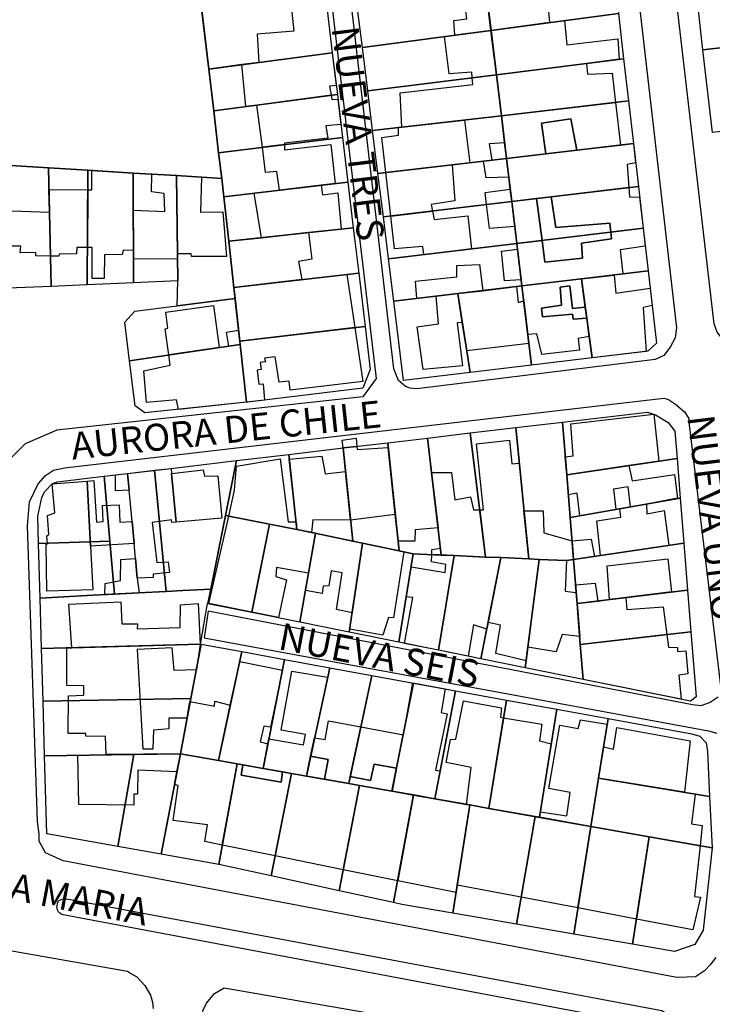
# Model space of a CAD drawing. Extents: x 343657 to 346778, y 6299495 to 6304106.
# Drawn here: x 344066 to 344194, y 6301548 to 6301730 of the extents above; entities that cross this region are included whole.
import ezdxf

# ---------------------------------------------------------------- set-up
doc = ezdxf.new("R2010")
doc.units = 0
doc.header["$MEASUREMENT"] = 0
for name, color, linetype in [('AREA_CONSTRUIDA_SHP', 137, 'CONTINUOUS'), ('MANZANAS', 3, 'CONTINUOUS'), ('PRED__COMER_2_SHP', 22, 'CONTINUOUS'), ('TEXTO', 2, 'CONTINUOUS')]:
    doc.layers.add(name, color=color, linetype=linetype)

msp = doc.modelspace()

# ---------------------------------------------------------------- linework, layer by layer
at = {"layer": 'AREA_CONSTRUIDA_SHP'}
for points in [[(344133.09, 6301742.59), (344144.24, 6301743.86), (344145.51, 6301744), (344146.5, 6301735.82), (344149.57, 6301736.19), (344152.49, 6301736.54), (344153.49, 6301728.28), (344146.77, 6301727.39), (344146.62, 6301730.1), (344148.98, 6301730.4), (344148.67, 6301732.87), (344145.91, 6301732.58), (344145.38, 6301735.69), (344133.94, 6301734.33), (344133.09, 6301742.59)], [(344104.14, 6301737.26), (344110.27, 6301737.87), (344110.6, 6301735.03), (344116.23, 6301735.26), (344116.93, 6301728.16), (344110.13, 6301727.61), (344110.44, 6301722.36), (344107.33, 6301721.94), (344101.19, 6301721.13), (344099.5, 6301735.44), (344104.27, 6301736.11), (344104.14, 6301737.26)], [(344152.49, 6301736.54), (344173.66, 6301739.05), (344173.98, 6301735.65), (344162.68, 6301734.25), (344162.73, 6301733.11), (344164.01, 6301733.07), (344164.35, 6301729.73), (344153.49, 6301728.28), (344152.49, 6301736.54)], [(344153.49, 6301728.28), (344164.35, 6301729.73), (344167.08, 6301730.1), (344167.52, 6301725.59), (344176.98, 6301726.71), (344177.2, 6301722.93), (344171.18, 6301722.18), (344154.48, 6301720.07), (344153.49, 6301728.28)], [(344146.77, 6301727.39), (344153.49, 6301728.28), (344154.48, 6301720.07), (344150, 6301719.51), (344149.9, 6301720.54), (344145.7, 6301720.26), (344144.88, 6301727.14), (344146.77, 6301727.39)], [(344107.33, 6301721.94), (344110.44, 6301722.36), (344124.08, 6301724.16), (344124.81, 6301718.09), (344123.58, 6301717.98), (344123.84, 6301716.26), (344110.07, 6301714.44), (344108.04, 6301714.18), (344107.33, 6301721.94)], [(344154.48, 6301720.07), (344171.18, 6301722.18), (344171.39, 6301720.18), (344175.94, 6301720.38), (344176.57, 6301714.93), (344155.4, 6301712.48), (344154.48, 6301720.07)], [(344150, 6301719.51), (344154.48, 6301720.07), (344155.4, 6301712.48), (344148.56, 6301711.68), (344136.94, 6301710.34), (344136.68, 6301716.72), (344150.11, 6301718.28), (344150, 6301719.51)], [(344110.07, 6301714.44), (344123.84, 6301716.26), (344123.96, 6301715.48), (344125.11, 6301715.55), (344125.64, 6301710.85), (344122.87, 6301710.61), (344123.23, 6301708.32), (344115.25, 6301707.39), (344115.25, 6301707.13), (344111.12, 6301706.62), (344110.07, 6301714.44)], [(344155.4, 6301712.48), (344176.57, 6301714.93), (344177.48, 6301707.04), (344169.38, 6301706.09), (344168.3, 6301711.91), (344162.86, 6301711.11), (344163.64, 6301705.42), (344156.35, 6301704.56), (344156, 6301707.49), (344155.4, 6301712.48)], [(344163.64, 6301705.42), (344162.86, 6301711.11), (344168.3, 6301711.91), (344169.38, 6301706.09), (344163.64, 6301705.42)], [(344136.94, 6301710.34), (344148.56, 6301711.68), (344149.54, 6301703.76), (344146.27, 6301703.38), (344134, 6301701.94), (344133.25, 6301708.45), (344136.34, 6301708.86), (344136.33, 6301710.35), (344136.94, 6301710.34)], [(344111.12, 6301706.62), (344115.25, 6301707.13), (344115.23, 6301706.17), (344123.81, 6301707.15), (344124.61, 6301699.91), (344122.03, 6301699.6), (344114.31, 6301698.68), (344113.82, 6301702.17), (344111.71, 6301701.98), (344111.12, 6301706.62)], [(344156, 6301707.49), (344156.35, 6301704.56), (344153.7, 6301704.25), (344153.2, 6301707.33), (344156, 6301707.49)], [(344169.38, 6301706.09), (344177.48, 6301707.04), (344179.87, 6301707.32), (344180.28, 6301703.73), (344178.68, 6301703.42), (344179.02, 6301699.16), (344164.65, 6301697.44), (344161.94, 6301697.12), (344157.32, 6301696.57), (344157.04, 6301698.89), (344156.77, 6301701.12), (344156.35, 6301704.56), (344163.64, 6301705.42), (344169.38, 6301706.09)], [(344134, 6301701.94), (344146.27, 6301703.38), (344146.78, 6301696.7), (344142.4, 6301696.02), (344142.64, 6301694.81), (344134.92, 6301693.89), (344134, 6301701.94)], [(344153.7, 6301704.25), (344156.35, 6301704.56), (344156.77, 6301701.12), (344152.57, 6301700.95), (344152.06, 6301704.06), (344153.7, 6301704.25)], [(344087.19, 6301694.95), (344087.22, 6301687.52), (344085.34, 6301687.55), (344085.13, 6301686.77), (344081.86, 6301686.69), (344081.81, 6301682.34), (344079.57, 6301682.29), (344079.57, 6301688.06), (344078.7, 6301688.06), (344078.77, 6301698.75), (344079.51, 6301698.75), (344079.53, 6301702.32), (344087.16, 6301701.86), (344087.19, 6301694.95)], [(344095.19, 6301701.37), (344095.38, 6301686.86), (344095.4, 6301685.9), (344087.23, 6301685.97), (344087.22, 6301687.52), (344087.19, 6301694.95), (344093.03, 6301694.74), (344092.9, 6301698.06), (344090.59, 6301698.38), (344090.63, 6301701.65), (344095.19, 6301701.37)], [(344095.38, 6301686.86), (344095.19, 6301701.37), (344099.82, 6301701.09), (344099.64, 6301694.59), (344103.8, 6301694.64), (344104.45, 6301686.4), (344097.96, 6301686.42), (344097.93, 6301686.87), (344095.38, 6301686.86)], [(344114.31, 6301698.68), (344122.03, 6301699.6), (344122.28, 6301697.82), (344125.13, 6301698.18), (344125.73, 6301691.46), (344119.67, 6301690.81), (344110.93, 6301689.87), (344109.59, 6301698.11), (344114.31, 6301698.68)], [(344164.65, 6301697.44), (344179.02, 6301699.16), (344179.15, 6301697.45), (344181.01, 6301697.41), (344181.68, 6301691.64), (344175.67, 6301690.91), (344175.49, 6301692.57), (344165.52, 6301691.75), (344164.65, 6301697.44)], [(344078.77, 6301698.75), (344078.7, 6301688.06), (344076.72, 6301688.07), (344076.7, 6301686.87), (344073.44, 6301686.85), (344073.41, 6301686.48), (344071.85, 6301686.48), (344071.67, 6301694.63), (344071.57, 6301698.79), (344078.77, 6301698.75)], [(344157.04, 6301698.89), (344157.32, 6301696.57), (344152.67, 6301696.01), (344152.39, 6301698.26), (344157.04, 6301698.89)], [(344164.65, 6301697.44), (344165.52, 6301691.75), (344175.49, 6301692.57), (344175.67, 6301690.91), (344175.8, 6301689.69), (344170.25, 6301688.87), (344170.45, 6301686.1), (344163.47, 6301685.33), (344162.95, 6301689.37), (344161.94, 6301697.12), (344164.65, 6301697.44)], [(344152.67, 6301696.01), (344157.32, 6301696.57), (344157.88, 6301691.94), (344153.23, 6301691.58), (344152.67, 6301696.01)], [(344157.32, 6301696.57), (344161.94, 6301697.12), (344162.95, 6301689.37), (344158.26, 6301688.81), (344157.88, 6301691.94), (344157.32, 6301696.57)], [(344071.67, 6301694.63), (344071.85, 6301686.48), (344069.14, 6301686.49), (344069.15, 6301687.14), (344066.27, 6301687.1), (344066.36, 6301688.3), (344062.55, 6301688.28), (344063, 6301694.93), (344071.67, 6301694.63)], [(344134.92, 6301693.89), (344142.64, 6301694.81), (344142.95, 6301693.26), (344149.18, 6301693.91), (344149.87, 6301687.79), (344141.03, 6301686.72), (344140.85, 6301688.26), (344135.62, 6301687.79), (344134.92, 6301693.89)], [(344110.93, 6301689.87), (344119.67, 6301690.81), (344120.3, 6301685.91), (344117.84, 6301685.49), (344118.45, 6301682.1), (344105.83, 6301680.66), (344104.88, 6301689.22), (344110.93, 6301689.87)], [(344175.67, 6301690.91), (344181.68, 6301691.64), (344182.07, 6301688.29), (344177.44, 6301687.64), (344177.9, 6301683.15), (344176.29, 6301682.96), (344170.25, 6301682.24), (344159.21, 6301680.93), (344159.07, 6301682.09), (344158.39, 6301687.74), (344158.26, 6301688.81), (344162.95, 6301689.37), (344163.47, 6301685.33), (344170.45, 6301686.1), (344170.25, 6301688.87), (344175.8, 6301689.69), (344175.67, 6301690.91)], [(344159.07, 6301682.09), (344155.99, 6301681.9), (344155.41, 6301687.41), (344158.39, 6301687.74), (344159.07, 6301682.09)], [(344147.32, 6301679.51), (344143.33, 6301679.04), (344139.72, 6301678.61), (344139.49, 6301681.82), (344147.16, 6301682.65), (344147.18, 6301684.72), (344151.36, 6301684.93), (344151.95, 6301680.06), (344147.32, 6301679.51)], [(344105.83, 6301680.66), (344118.45, 6301682.1), (344126.77, 6301683.05), (344128.25, 6301673.22), (344106.94, 6301670.68), (344106.71, 6301672.72), (344105.83, 6301680.66)], [(344170.25, 6301682.24), (344176.29, 6301682.96), (344176.59, 6301679.58), (344182.97, 6301680.51), (344183.34, 6301677.29), (344181.65, 6301676.95), (344182.23, 6301668.78), (344172.2, 6301667.59), (344171.67, 6301671.56), (344171.21, 6301674.99), (344170.95, 6301677.01), (344170.25, 6301682.24)], [(344159.21, 6301680.93), (344170.25, 6301682.24), (344170.95, 6301677.01), (344168.59, 6301676.73), (344168.1, 6301680.93), (344166.29, 6301680.71), (344166.55, 6301677.36), (344162.84, 6301676.83), (344163.03, 6301675.22), (344168.6, 6301675.72), (344168.7, 6301674.79), (344171.21, 6301674.99), (344171.67, 6301671.56), (344169.62, 6301671.18), (344169.87, 6301669.03), (344162.89, 6301668.25), (344161.99, 6301672.08), (344160.3, 6301671.95), (344159.55, 6301678.17), (344159.21, 6301680.93)], [(344171.21, 6301674.99), (344168.7, 6301674.79), (344168.6, 6301675.72), (344163.03, 6301675.22), (344162.84, 6301676.83), (344166.55, 6301677.36), (344166.29, 6301680.71), (344168.1, 6301680.93), (344168.59, 6301676.73), (344170.95, 6301677.01), (344171.21, 6301674.99)], [(344143.33, 6301679.04), (344147.32, 6301679.51), (344148.14, 6301674.14), (344147.21, 6301674.09), (344148.18, 6301666.12), (344140.89, 6301665.44), (344139.83, 6301673.36), (344143.74, 6301673.89), (344143.33, 6301679.04)], [(344147.32, 6301679.51), (344151.95, 6301680.06), (344158.22, 6301680.81), (344158.53, 6301677.88), (344159.55, 6301678.17), (344160.3, 6301671.95), (344160.5, 6301670.29), (344148.98, 6301668.91), (344148.14, 6301674.14), (344147.32, 6301679.51)], [(344093.78, 6301668.15), (344093.13, 6301673.01), (344093.63, 6301673.13), (344093.24, 6301676.07), (344102.05, 6301677.29), (344103.1, 6301669.5), (344093.78, 6301668.15)], [(344106.71, 6301672.72), (344106.94, 6301670.68), (344107, 6301670.07), (344104.91, 6301669.78), (344104.47, 6301672.4), (344106.71, 6301672.72)], [(344106.94, 6301670.68), (344128.25, 6301673.22), (344129.75, 6301663.22), (344116.28, 6301661.65), (344116.08, 6301663.27), (344114.22, 6301663.11), (344113.47, 6301667.8), (344111.54, 6301667.58), (344111.67, 6301666.9), (344110.68, 6301666.77), (344110.88, 6301665.47), (344110.15, 6301665.32), (344110.49, 6301662.76), (344111.24, 6301662.79), (344111.51, 6301659.77), (344108.18, 6301659.41), (344107, 6301670.07), (344106.94, 6301670.68)], [(344104.91, 6301669.78), (344107, 6301670.07), (344108.18, 6301659.41), (344095.59, 6301658.05), (344095.21, 6301659.86), (344089.62, 6301659.33), (344089.14, 6301665.18), (344094.03, 6301666.25), (344093.78, 6301668.15), (344103.1, 6301669.5), (344104.91, 6301669.78)], [(344167.52, 6301645.92), (344167.25, 6301649.3), (344168.72, 6301649.47), (344168.3, 6301655.36), (344183.64, 6301657.18), (344184.58, 6301648.47), (344179.01, 6301647.64), (344167.52, 6301645.92)], [(344126.07, 6301650.91), (344125.92, 6301652.36), (344128.49, 6301652.7), (344128.64, 6301651.21), (344126.07, 6301650.91)], [(344142.45, 6301646.34), (344143.67, 6301636.14), (344139.4, 6301635.73), (344139.37, 6301633.63), (344136.26, 6301633.64), (344135.75, 6301638.56), (344134.44, 6301651.03), (344134.35, 6301651.88), (344141.69, 6301652.75), (344142.45, 6301646.34)], [(344159.59, 6301639.27), (344160.47, 6301630.36), (344155.29, 6301630.59), (344152.48, 6301630.71), (344151.4, 6301639.47), (344152.06, 6301639.46), (344150.78, 6301651.7), (344156.93, 6301652.33), (344157.36, 6301647.96), (344158.73, 6301648.11), (344159.59, 6301639.27)], [(344126.07, 6301650.91), (344128.64, 6301651.21), (344128.7, 6301650.64), (344134.44, 6301651.03), (344135.75, 6301638.56), (344127.47, 6301637.55), (344126.53, 6301646.56), (344126.07, 6301650.91)], [(344117.36, 6301637.2), (344117.51, 6301635.79), (344112.47, 6301636.78), (344104.89, 6301638.28), (344105.98, 6301643.07), (344106.31, 6301647.57), (344114.44, 6301648.89), (344115.89, 6301637.2), (344117.36, 6301637.2)], [(344126.53, 6301646.56), (344127.47, 6301637.55), (344120.47, 6301637.62), (344120.21, 6301635.25), (344117.51, 6301635.79), (344117.36, 6301637.2), (344116.09, 6301648.86), (344122.12, 6301649.41), (344122.77, 6301646.11), (344126.53, 6301646.56)], [(344094.28, 6301646.18), (344095.14, 6301637.19), (344094.37, 6301637.13), (344094.26, 6301637.62), (344090.69, 6301637.09), (344091.55, 6301629.71), (344093.68, 6301629.79), (344093.94, 6301627.84), (344090.91, 6301627.5), (344090.9, 6301626.91), (344087.92, 6301626.78), (344087.59, 6301630.42), (344087.34, 6301633.19), (344086.97, 6301637.26), (344086.44, 6301643.07), (344086.16, 6301646.19), (344094.19, 6301647.14), (344094.28, 6301646.18)], [(344095.14, 6301637.19), (344094.28, 6301646.18), (344100.18, 6301646.86), (344100.38, 6301645.69), (344102.85, 6301645.77), (344103.62, 6301637.9), (344095.14, 6301637.19)], [(344151.4, 6301639.47), (344152.48, 6301630.71), (344146.63, 6301630.97), (344142.5, 6301631.15), (344142.51, 6301632.11), (344144.12, 6301632.32), (344143.67, 6301636.14), (344142.45, 6301646.34), (344146.14, 6301646.38), (344146.79, 6301641.33), (344149.69, 6301641.89), (344150.25, 6301639.48), (344151.4, 6301639.47)], [(344167.52, 6301645.92), (344179.01, 6301647.64), (344179.63, 6301644.81), (344187.5, 6301646), (344188.02, 6301641.64), (344182.28, 6301640.52), (344179.32, 6301639.99), (344178.87, 6301643.7), (344176.17, 6301643.29), (344176.64, 6301639.51), (344169.94, 6301638.32), (344169.44, 6301642.51), (344167.82, 6301642.21), (344167.52, 6301645.92)], [(344078.66, 6301644.78), (344079.27, 6301632.72), (344079.69, 6301624.65), (344071.17, 6301624.39), (344071.04, 6301633.04), (344071.29, 6301633.17), (344071.17, 6301634.61), (344071.53, 6301634.9), (344071.32, 6301638.37), (344072.68, 6301638.9), (344072.2, 6301644.28), (344078.66, 6301644.78)], [(344086.97, 6301637.26), (344087.34, 6301633.19), (344079.27, 6301632.72), (344078.66, 6301644.78), (344079.9, 6301644.88), (344080.36, 6301637.17), (344081.6, 6301637.27), (344081.48, 6301640.25), (344084.59, 6301640.35), (344084.71, 6301637.17), (344086.97, 6301637.26)], [(344086.16, 6301646.19), (344086.44, 6301643.07), (344083.89, 6301643), (344083.89, 6301645.92), (344086.16, 6301646.19)], [(344168.5, 6301633.69), (344168.77, 6301630.24), (344167.46, 6301630.05), (344162.43, 6301630.27), (344160.47, 6301630.36), (344159.59, 6301639.27), (344163.16, 6301639.28), (344163.29, 6301635.17), (344168.5, 6301633.69)], [(344179.32, 6301639.99), (344182.28, 6301640.52), (344182.35, 6301638.72), (344185.55, 6301639.33), (344186.46, 6301632.84), (344173.74, 6301630.97), (344173.06, 6301637.43), (344177.52, 6301638.11), (344177.37, 6301639.64), (344179.32, 6301639.99)], [(344104.89, 6301638.28), (344112.47, 6301636.78), (344109.18, 6301620.49), (344101.22, 6301622.12), (344104.89, 6301638.28)], [(344112.47, 6301636.78), (344117.51, 6301635.79), (344120.21, 6301635.25), (344120.95, 6301635.1), (344119.66, 6301627.69), (344113.76, 6301628.78), (344113.64, 6301627.11), (344115.62, 6301626.46), (344114.1, 6301619.48), (344109.18, 6301620.49), (344112.47, 6301636.78)], [(344129.66, 6301633.27), (344127.75, 6301620.36), (344124.84, 6301620.96), (344125.92, 6301627.79), (344123.88, 6301628.14), (344123.43, 6301625.39), (344122.38, 6301625.29), (344122.2, 6301623.95), (344119.12, 6301624.52), (344119.66, 6301627.69), (344120.95, 6301635.1), (344129.66, 6301633.27)], [(344168.77, 6301630.24), (344168.5, 6301633.69), (344172.04, 6301634), (344172.68, 6301630.81), (344168.77, 6301630.24)], [(344127.75, 6301620.36), (344129.66, 6301633.27), (344137.3, 6301631.67), (344135.4, 6301619.44), (344134.46, 6301619.49), (344133.43, 6301616.22), (344127.31, 6301617.36), (344127.75, 6301620.36)], [(344087.59, 6301630.42), (344087.92, 6301626.78), (344088.27, 6301624.08), (344081.95, 6301623.74), (344081.97, 6301625.82), (344084.83, 6301626.37), (344084.88, 6301630.23), (344087.59, 6301630.42)], [(344142.5, 6301631.15), (344146.63, 6301630.97), (344143.78, 6301613.42), (344137.43, 6301614.7), (344138.97, 6301623.23), (344137.79, 6301623.33), (344138.69, 6301628.87), (344144.97, 6301627.81), (344145.09, 6301629.34), (344142.48, 6301629.83), (344142.5, 6301631.15)], [(344146.63, 6301630.97), (344152.48, 6301630.71), (344155.29, 6301630.59), (344152.94, 6301618.6), (344152.7, 6301617.35), (344150.21, 6301618.12), (344149.26, 6301612.31), (344143.78, 6301613.42), (344146.63, 6301630.97)], [(344155.29, 6301630.59), (344160.47, 6301630.36), (344162.43, 6301630.27), (344160.33, 6301614.01), (344160.01, 6301611.49), (344154.38, 6301612.81), (344155.26, 6301618.08), (344152.94, 6301618.6), (344155.29, 6301630.59)], [(344162.43, 6301630.27), (344167.46, 6301630.05), (344167.2, 6301624.35), (344169.26, 6301624.12), (344169.42, 6301622.07), (344169.91, 6301615.99), (344166.67, 6301616.37), (344165.56, 6301613.15), (344160.33, 6301614.01), (344162.43, 6301630.27)], [(344175.46, 6301622.81), (344175.02, 6301629.1), (344186.27, 6301630.38), (344186.94, 6301624.23), (344178.47, 6301623.18), (344175.46, 6301622.81)], [(344173.29, 6301622.55), (344169.42, 6301622.07), (344169.26, 6301624.12), (344169.15, 6301625.56), (344172.76, 6301625.86), (344173.29, 6301622.55)], [(344175.46, 6301622.81), (344178.47, 6301623.18), (344178.65, 6301621), (344185.39, 6301621.49), (344186.06, 6301616.33), (344170.03, 6301614.48), (344169.91, 6301615.99), (344169.42, 6301622.07), (344173.29, 6301622.55), (344175.46, 6301622.81)], [(344075.84, 6301613.89), (344075.23, 6301621.96), (344084.92, 6301622.4), (344085.05, 6301618.32), (344087.97, 6301618.32), (344087.95, 6301617.38), (344095.89, 6301617.62), (344095.94, 6301621.83), (344099.21, 6301622.12), (344099.61, 6301614.58), (344075.84, 6301613.89)], [(344170.03, 6301614.48), (344186.06, 6301616.33), (344186.36, 6301613.98), (344188.02, 6301613.96), (344188.01, 6301613.19), (344189.58, 6301613.35), (344189.93, 6301609.07), (344188.31, 6301608.8), (344188.72, 6301604.34), (344170.55, 6301608.01), (344170.03, 6301614.48)], [(344075.84, 6301613.89), (344099.61, 6301614.58), (344098.9, 6301609.82), (344094.77, 6301609.66), (344094.43, 6301613.86), (344087.95, 6301613.6), (344088.98, 6301595.16), (344090.89, 6301595.16), (344091.03, 6301598.7), (344093.85, 6301598.92), (344093.88, 6301600.91), (344097.19, 6301600.89), (344095.93, 6301594.26), (344082.2, 6301594.09), (344082.06, 6301597.47), (344078.4, 6301597.53), (344078.41, 6301597.99), (344075.12, 6301597.99), (344075.2, 6301605.01), (344078.04, 6301605.1), (344078.06, 6301606.85), (344074.87, 6301606.93), (344074.89, 6301613.87), (344075.84, 6301613.89)], [(344112.15, 6301596.1), (344111.26, 6301591.55), (344107.47, 6301592.22), (344106.47, 6301592.4), (344103.01, 6301593.01), (344105.17, 6301603.25), (344106.92, 6301611.34), (344114.83, 6301609.77), (344112.64, 6301599.2), (344111.36, 6301599.38), (344110.72, 6301596.44), (344112.15, 6301596.1)], [(344120.79, 6301597.19), (344120.06, 6301593.8), (344119.27, 6301590.13), (344116.51, 6301590.62), (344114.85, 6301590.91), (344111.26, 6301591.55), (344112.15, 6301596.1), (344112.33, 6301597.04), (344118.72, 6301595.92), (344119.12, 6301597.83), (344114.62, 6301598.65), (344116.58, 6301609.57), (344123.21, 6301608.44), (344120.79, 6301597.19)], [(344129.36, 6301599.23), (344137.25, 6301597.73), (344138.97, 6301607.38), (344144.99, 6301606.28), (344144.23, 6301601.89), (344145.37, 6301601.64), (344143.2, 6301591.21), (344144.04, 6301591.11), (344143.05, 6301585.92), (344139.13, 6301586.61), (344135.15, 6301587.32), (344135.95, 6301591.6), (344131.86, 6301592.31), (344131.16, 6301589.3), (344127.4, 6301590.02), (344129.36, 6301599.23)], [(344105.17, 6301603.25), (344103.01, 6301593.01), (344095.93, 6301594.26), (344097.19, 6301600.89), (344097.67, 6301603.93), (344102.24, 6301603.07), (344102.34, 6301604), (344105.17, 6301603.25)], [(344155.81, 6301600.94), (344153.1, 6301584.14), (344149.55, 6301584.77), (344148.94, 6301584.88), (344149.78, 6301591.71), (344145.17, 6301592.61), (344146, 6301596.89), (344146.97, 6301596.93), (344148.38, 6301604.05), (344155.4, 6301602.75), (344155.23, 6301601.04), (344155.81, 6301600.94)], [(344174.34, 6301595.53), (344173.42, 6301589.76), (344172, 6301580.8), (344153.1, 6301584.14), (344155.81, 6301600.94), (344162.92, 6301599.74), (344162.45, 6301596.63), (344164.64, 6301596.12), (344162.6, 6301583.47), (344167.54, 6301582.78), (344168.14, 6301587.1), (344164.19, 6301587.79), (344166.23, 6301599.54), (344169.66, 6301598.95), (344170.04, 6301600.54), (344175, 6301599.71), (344174.34, 6301595.53)], [(344129.36, 6301599.23), (344127.4, 6301590.02), (344127.13, 6301588.74), (344122.65, 6301589.54), (344123.33, 6301593.21), (344120.06, 6301593.8), (344120.79, 6301597.19), (344122.73, 6301596.92), (344123.36, 6301600.37), (344129.36, 6301599.23)], [(344174.34, 6301595.53), (344176.17, 6301595.09), (344176.77, 6301599.13), (344190.41, 6301596.63), (344189.33, 6301587.11), (344173.42, 6301589.76), (344174.34, 6301595.53)], [(344082.2, 6301594.09), (344095.93, 6301594.26), (344095.29, 6301590.9), (344088.03, 6301591.24), (344087.98, 6301586.77), (344087.33, 6301586.74), (344087.3, 6301584.71), (344077.13, 6301584.87), (344076.93, 6301593.99), (344082.2, 6301594.09)], [(344095.93, 6301594.26), (344103.01, 6301593.01), (344106.47, 6301592.4), (344103.7, 6301577.31), (344100.46, 6301577.97), (344100.94, 6301581.08), (344094.61, 6301581.88), (344095.5, 6301588.37), (344094.84, 6301588.58), (344095.29, 6301590.9), (344095.93, 6301594.26)], [(344120.06, 6301593.8), (344123.33, 6301593.21), (344122.65, 6301589.54), (344119.27, 6301590.13), (344120.06, 6301593.8)], [(344106.47, 6301592.4), (344107.47, 6301592.22), (344107.19, 6301590.29), (344114.6, 6301589), (344114.85, 6301590.91), (344116.51, 6301590.62), (344113.49, 6301575.33), (344103.7, 6301577.31), (344106.47, 6301592.4)], [(344111.26, 6301591.55), (344114.85, 6301590.91), (344114.6, 6301589), (344107.19, 6301590.29), (344107.47, 6301592.22), (344111.26, 6301591.55)], [(344127.4, 6301590.02), (344131.16, 6301589.3), (344131.86, 6301592.31), (344135.95, 6301591.6), (344135.15, 6301587.32), (344129.12, 6301588.39), (344127.13, 6301588.74), (344127.4, 6301590.02)], [(344116.51, 6301590.62), (344119.27, 6301590.13), (344122.65, 6301589.54), (344127.13, 6301588.74), (344129.12, 6301588.39), (344126.1, 6301572.77), (344113.49, 6301575.33), (344116.51, 6301590.62)], [(344173.42, 6301589.76), (344189.33, 6301587.11), (344191.29, 6301586.79), (344190.61, 6301581.28), (344192.62, 6301580.98), (344192.21, 6301577.22), (344182.79, 6301578.89), (344172, 6301580.8), (344173.42, 6301589.76)], [(344129.12, 6301588.39), (344135.15, 6301587.32), (344139.13, 6301586.61), (344136.19, 6301570.72), (344126.1, 6301572.77), (344129.12, 6301588.39)], [(344139.13, 6301586.61), (344143.05, 6301585.92), (344148.94, 6301584.88), (344149.55, 6301584.77), (344147.24, 6301569.93), (344147.02, 6301568.52), (344136.19, 6301570.72), (344139.13, 6301586.61)], [(344149.55, 6301584.77), (344153.1, 6301584.14), (344172, 6301580.8), (344169.6, 6301565.69), (344147.24, 6301569.93), (344149.55, 6301584.77)], [(344172, 6301580.8), (344182.79, 6301578.89), (344180.41, 6301563.63), (344169.6, 6301565.69), (344172, 6301580.8)], [(344182.79, 6301578.89), (344192.21, 6301577.22), (344191.18, 6301567.82), (344192.32, 6301567.67), (344190.89, 6301561.65), (344180.41, 6301563.63), (344182.79, 6301578.89)]]:
    msp.add_lwpolyline(points, close=True, dxfattribs=at)
at = {"layer": 'MANZANAS'}
for points in [[(344106.72, 6301878.77), (344132.23, 6301663.78), (344129.73, 6301660.41), (344073.03, 6301654.23), (344067.19, 6301651.68), (344063.35, 6301647.87)], [(344195.13, 6301556.53), (344194.11, 6301555.16), (344193.06, 6301554.01), (344191.35, 6301552.91), (344189.78, 6301552.87), (344187.9, 6301552.82), (344074.22, 6301574.39), (344070.95, 6301575.89), (344069.74, 6301578.05), (344069.74, 6301579.35), (344069.45, 6301581.72), (344069.45, 6301581.72), (344067.61, 6301636.51), (344067.96, 6301640.95), (344069.6, 6301644.24), (344070.94, 6301645.82), (344072.44, 6301646.78), (344074.46, 6301647.25), (344185.51, 6301660.17), (344186.37, 6301659.91), (344187.68, 6301659.03), (344189.31, 6301657.63), (344190.15, 6301656.38), (344190.19, 6301655.18), (344196.05, 6301606.34)], [(344195.56, 6301604.71), (344194.09, 6301603.77), (344192.39, 6301603.14), (344190.84, 6301603.32), (344101.1, 6301620.68), (344100.34, 6301615.73), (344193.79, 6301598.52), (344195.32, 6301598.08)], [(344064.95, 6301520.41), (344044.27, 6301549.11), (344039.56, 6301554.48), (344038.91, 6301555.45), (344037.4, 6301558), (344037.08, 6301560.05), (344037.67, 6301560.97), (344038.64, 6301561.67), (344039.83, 6301562.05), (344040.94, 6301561.81), (344041.49, 6301561.8), (344086.14, 6301553.95), (344086.88, 6301553.47), (344087.84, 6301552.93), (344089.34, 6301551.34), (344090.4, 6301549.55), (344090.78, 6301548.23), (344090.86, 6301547.08)]]:
    msp.add_lwpolyline(points, dxfattribs=at)
for points in [[(344200.69, 6301668.94), (344199.06, 6301669.24), (344197.67, 6301669.91), (344196.15, 6301671.46), (344195.37, 6301672.38), (344194.8, 6301673.94), (344178.53, 6301814.02), (344178.61, 6301815.87), (344179.18, 6301817.79), (344179.85, 6301818.99), (344181.42, 6301820.37), (344182.27, 6301820.91), (344224.41, 6301826.34), (344225.52, 6301825.75), (344226.46, 6301824.76), (344227.1, 6301824.04), (344227.91, 6301822.52), (344228.26, 6301820.78), (344244.91, 6301678.86), (344244.67, 6301676.72), (344243.66, 6301674.74), (344243.3, 6301674.22), (344241.4, 6301673.49), (344200.69, 6301668.94)], [(344139.71, 6301661.89), (344138.53, 6301662.02), (344137.62, 6301662.31), (344136.34, 6301663.43), (344135.46, 6301665.58), (344119.11, 6301806.08), (344119.1, 6301808.42), (344119.15, 6301810.69), (344119.6, 6301812.41), (344120.54, 6301813.7), (344121.99, 6301814.67), (344165.88, 6301819.11), (344167.22, 6301818.69), (344168.58, 6301818.26), (344169.9, 6301817.04), (344170.97, 6301815.67), (344171.6, 6301814.16), (344187.82, 6301673.18), (344187.6, 6301671.35), (344186.68, 6301669.57), (344185.48, 6301668.05), (344183.87, 6301667.3), (344139.71, 6301661.89)], [(344185.19, 6301543.62), (344184.21, 6301543.63), (344074.22, 6301564.43), (344073.82, 6301564.56), (344073.52, 6301564.78), (344073.32, 6301564.98), (344073.13, 6301565.31), (344073.05, 6301565.9), (344073.14, 6301566.39), (344073.25, 6301566.79), (344073.47, 6301567.05), (344073.71, 6301567.2), (344074, 6301567.3), (344074.89, 6301567.36), (344185.11, 6301546.67), (344185.82, 6301546.27), (344186.13, 6301545.75), (344186.17, 6301544.94), (344186.17, 6301544.29), (344186.09, 6301544.1), (344185.81, 6301543.81), (344185.19, 6301543.62)], [(344104.01, 6301550.85), (344137.91, 6301545), (344138.64, 6301540.48), (344138.27, 6301537.47), (344132.58, 6301511.18), (344130.11, 6301504.3), (344127.32, 6301499.72), (344109.59, 6301484.5), (344099.26, 6301478.17), (344097.14, 6301477.31), (344095.99, 6301478.07), (344076.02, 6301505.17), (344076.01, 6301507.51), (344076.85, 6301509.95), (344079.64, 6301511.66), (344083.91, 6301514.45), (344089.21, 6301518.32), (344093.35, 6301523.53), (344096.9, 6301530.51), (344099.73, 6301544.4), (344100.13, 6301546.77), (344100.74, 6301548.07), (344102.26, 6301549.84), (344104.01, 6301550.85)]]:
    msp.add_lwpolyline(points, close=True, dxfattribs=at)
at = {"layer": 'PRED__COMER_2_SHP'}
msp.add_lwpolyline([(344030.69, 6301830.09), (344088.8, 6301825.95), (344089.64, 6301818.9), (344090.81, 6301808.98), (344091.75, 6301801.02), (344092.77, 6301792.37), (344093.63, 6301785.07), (344094.64, 6301776.59), (344096.42, 6301761.51), (344097.39, 6301753.33), (344098.32, 6301745.45), (344099.34, 6301736.78), (344101.19, 6301721.13), (344102.11, 6301713.4), (344103.02, 6301705.63), (344103.58, 6301700.86), (344095.19, 6301701.37), (344087.16, 6301701.86), (344078.79, 6301702.37), (344071.48, 6301702.81), (344058.46, 6301703.6)], dxfattribs=at)
for points in [[(344152.49, 6301736.53), (344176.16, 6301739.35), (344177.08, 6301731.43), (344153.48, 6301728.29), (344152.49, 6301736.53)], [(344099.34, 6301736.78), (344122.3, 6301739.06), (344124.08, 6301724.16), (344101.19, 6301721.13), (344099.34, 6301736.78)], [(344128.59, 6301733.69), (344152.49, 6301736.53), (344153.48, 6301728.29), (344129.65, 6301725.11), (344128.59, 6301733.69)], [(344191.87, 6301732.51), (344214.48, 6301735.19), (344215.4, 6301727.28), (344192.76, 6301724.66), (344191.87, 6301732.51)], [(344153.48, 6301728.29), (344177.08, 6301731.43), (344178.05, 6301723.04), (344154.48, 6301720.08), (344153.48, 6301728.29)], [(344129.65, 6301725.11), (344153.48, 6301728.29), (344154.48, 6301720.08), (344130.64, 6301717.08), (344129.65, 6301725.11)], [(344192.76, 6301724.66), (344215.4, 6301727.28), (344216.31, 6301719.58), (344217.21, 6301711.88), (344194.49, 6301709.36), (344192.76, 6301724.66)], [(344101.19, 6301721.13), (344124.08, 6301724.16), (344125.01, 6301716.41), (344102.11, 6301713.4), (344101.19, 6301721.13)], [(344178.05, 6301723.04), (344178.95, 6301715.21), (344155.4, 6301712.48), (344154.48, 6301720.08), (344178.05, 6301723.04)], [(344154.48, 6301720.08), (344155.4, 6301712.48), (344131.55, 6301709.71), (344130.64, 6301717.08), (344154.48, 6301720.08)], [(344102.11, 6301713.4), (344125.01, 6301716.41), (344125.96, 6301708.44), (344103.02, 6301705.63), (344102.11, 6301713.4)], [(344155.4, 6301712.48), (344178.95, 6301715.21), (344179.87, 6301707.32), (344156.35, 6301704.56), (344155.4, 6301712.48)], [(344131.55, 6301709.71), (344155.4, 6301712.48), (344156.35, 6301704.56), (344132.54, 6301701.77), (344131.55, 6301709.71)], [(344103.02, 6301705.63), (344125.96, 6301708.44), (344126.95, 6301700.19), (344103.97, 6301697.44), (344103.58, 6301700.86), (344103.02, 6301705.63)], [(344156.35, 6301704.56), (344179.87, 6301707.32), (344180.79, 6301699.37), (344157.32, 6301696.56), (344156.35, 6301704.56)], [(344057.17, 6301703.68), (344058.46, 6301703.6), (344071.48, 6301702.81), (344071.98, 6301680.86), (344063.93, 6301680.51), (344062.91, 6301681.23), (344062.89, 6301687.37), (344060.06, 6301687.53), (344059.89, 6301696.54), (344057.39, 6301697.05), (344057.17, 6301703.68)], [(344071.48, 6301702.81), (344078.79, 6301702.37), (344078.66, 6301681.15), (344071.98, 6301680.86), (344071.48, 6301702.81)], [(344132.54, 6301701.77), (344156.35, 6301704.56), (344157.32, 6301696.56), (344133.54, 6301693.72), (344132.54, 6301701.77)], [(344078.79, 6301702.37), (344087.16, 6301701.86), (344087.25, 6301681.52), (344078.66, 6301681.15), (344078.79, 6301702.37)], [(344087.16, 6301701.86), (344095.19, 6301701.37), (344095.45, 6301681.88), (344087.25, 6301681.52), (344087.16, 6301701.86)], [(344095.19, 6301701.37), (344103.58, 6301700.86), (344103.97, 6301697.44), (344104.88, 6301689.22), (344105.83, 6301680.66), (344106.06, 6301678.61), (344095.31, 6301677.27), (344095.45, 6301681.88), (344095.19, 6301701.37)], [(344103.97, 6301697.44), (344126.95, 6301700.19), (344127.96, 6301691.7), (344104.88, 6301689.22), (344103.97, 6301697.44)], [(344157.32, 6301696.56), (344180.79, 6301699.37), (344181.68, 6301691.64), (344158.26, 6301688.81), (344157.32, 6301696.56)], [(344133.54, 6301693.72), (344157.32, 6301696.56), (344158.26, 6301688.81), (344134.5, 6301685.93), (344133.54, 6301693.72)], [(344104.88, 6301689.22), (344127.96, 6301691.7), (344128.97, 6301683.3), (344105.83, 6301680.66), (344104.88, 6301689.22)], [(344158.26, 6301688.81), (344181.68, 6301691.64), (344182.6, 6301683.71), (344170.25, 6301682.24), (344159.21, 6301680.93), (344158.26, 6301688.81)], [(344134.5, 6301685.93), (344158.26, 6301688.81), (344159.21, 6301680.93), (344147.32, 6301679.51), (344135.47, 6301678.1), (344134.5, 6301685.93)], [(344105.83, 6301680.66), (344128.97, 6301683.3), (344130.15, 6301673.45), (344106.94, 6301670.68), (344106.06, 6301678.61), (344105.83, 6301680.66)], [(344170.25, 6301682.24), (344182.6, 6301683.71), (344184.14, 6301670.36), (344182.57, 6301668.82), (344172.2, 6301667.59), (344170.25, 6301682.24)], [(344147.32, 6301679.51), (344159.21, 6301680.93), (344160.99, 6301666.25), (344149.61, 6301664.9), (344147.32, 6301679.51)], [(344159.21, 6301680.93), (344170.25, 6301682.24), (344172.2, 6301667.59), (344160.99, 6301666.25), (344159.21, 6301680.93)], [(344135.47, 6301678.1), (344147.32, 6301679.51), (344149.61, 6301664.9), (344137.28, 6301663.44), (344135.47, 6301678.1)], [(344106.06, 6301678.61), (344106.94, 6301670.68), (344107, 6301670.07), (344086.49, 6301667.09), (344085.61, 6301674.22), (344087.47, 6301676.29), (344095.31, 6301677.27), (344106.06, 6301678.61)], [(344106.94, 6301670.68), (344130.15, 6301673.45), (344131.1, 6301665.48), (344129.72, 6301661.99), (344108.42, 6301659.39), (344108.19, 6301659.37), (344107, 6301670.07), (344106.94, 6301670.68)], [(344086.49, 6301667.09), (344107, 6301670.07), (344108.19, 6301659.37), (344089.36, 6301657.4), (344087.53, 6301658.75), (344086.49, 6301667.09)], [(344187.95, 6301648.97), (344167.52, 6301645.92), (344166.74, 6301655.71), (344182.46, 6301657.57), (344183.99, 6301657.08), (344186.28, 6301655.62), (344187.54, 6301654.03), (344187.95, 6301648.97)], [(344166.74, 6301655.71), (344167.52, 6301645.92), (344168.15, 6301638), (344168.77, 6301630.24), (344167.46, 6301630.05), (344162.43, 6301630.27), (344160.47, 6301630.36), (344158.08, 6301654.69), (344166.74, 6301655.71)], [(344149.64, 6301653.69), (344152.48, 6301630.71), (344146.63, 6301630.97), (344144.27, 6301631.08), (344141.69, 6301652.75), (344149.64, 6301653.69)], [(344158.08, 6301654.69), (344160.47, 6301630.36), (344155.29, 6301630.59), (344152.48, 6301630.71), (344149.64, 6301653.69), (344158.08, 6301654.69)], [(344134.35, 6301651.88), (344136.45, 6301631.84), (344129.66, 6301633.27), (344127.87, 6301633.65), (344126.08, 6301650.91), (344134.35, 6301651.88)], [(344141.69, 6301652.75), (344144.27, 6301631.08), (344139.08, 6301631.3), (344136.45, 6301631.84), (344134.35, 6301651.88), (344141.69, 6301652.75)], [(344126.08, 6301650.91), (344127.87, 6301633.65), (344121.12, 6301635.07), (344120.95, 6301635.1), (344117.51, 6301635.78), (344116, 6301649.71), (344126.08, 6301650.91)], [(344106.31, 6301648.57), (344104.27, 6301638.4), (344101.54, 6301624.78), (344096.36, 6301624.5), (344093.27, 6301624.34), (344091.12, 6301646.78), (344094.19, 6301647.14), (344106.31, 6301648.57)], [(344116, 6301649.71), (344117.51, 6301635.78), (344112.47, 6301636.78), (344104.27, 6301638.4), (344106.31, 6301648.57), (344116, 6301649.71)], [(344167.52, 6301645.92), (344187.95, 6301648.97), (344188.54, 6301641.63), (344168.15, 6301638), (344167.52, 6301645.92)], [(344093.27, 6301624.34), (344088.17, 6301624.07), (344083.75, 6301623.84), (344082.86, 6301633.62), (344081.78, 6301645.67), (344086.16, 6301646.19), (344091.12, 6301646.78), (344093.27, 6301624.34)], [(344069.67, 6301633.23), (344069.53, 6301638.25), (344070.24, 6301641.71), (344070.76, 6301642.81), (344072.22, 6301644.3), (344073.15, 6301644.65), (344078.63, 6301645.3), (344081.78, 6301645.67), (344082.86, 6301633.62), (344069.67, 6301633.23)], [(344168.15, 6301638), (344188.54, 6301641.63), (344189.21, 6301633.25), (344168.77, 6301630.24), (344168.15, 6301638)], [(344104.27, 6301638.4), (344112.47, 6301636.78), (344109.16, 6301620.41), (344101, 6301622.06), (344101.54, 6301624.78), (344104.27, 6301638.4)], [(344112.47, 6301636.78), (344117.51, 6301635.78), (344120.95, 6301635.1), (344118.09, 6301618.61), (344109.16, 6301620.41), (344112.47, 6301636.78)], [(344079.74, 6301623.63), (344069.95, 6301623.11), (344069.67, 6301633.23), (344082.86, 6301633.62), (344083.75, 6301623.84), (344079.74, 6301623.63)], [(344120.95, 6301635.1), (344121.12, 6301635.07), (344127.87, 6301633.65), (344129.66, 6301633.27), (344127.22, 6301616.76), (344118.09, 6301618.61), (344120.95, 6301635.1)], [(344129.66, 6301633.27), (344136.45, 6301631.84), (344139.08, 6301631.3), (344136.43, 6301614.9), (344127.22, 6301616.76), (344129.66, 6301633.27)], [(344168.77, 6301630.24), (344189.21, 6301633.25), (344189.9, 6301624.59), (344169.43, 6301622.07), (344168.77, 6301630.24)], [(344139.08, 6301631.3), (344144.27, 6301631.08), (344146.63, 6301630.97), (344143.78, 6301613.42), (344136.43, 6301614.9), (344139.08, 6301631.3)], [(344146.63, 6301630.97), (344152.48, 6301630.71), (344155.29, 6301630.59), (344151.62, 6301611.84), (344143.78, 6301613.42), (344146.63, 6301630.97)], [(344155.29, 6301630.59), (344160.47, 6301630.36), (344162.43, 6301630.27), (344159.84, 6301610.18), (344151.62, 6301611.84), (344155.29, 6301630.59)], [(344162.43, 6301630.27), (344167.46, 6301630.05), (344168.77, 6301630.24), (344169.43, 6301622.07), (344170.03, 6301614.48), (344170.55, 6301608.01), (344159.84, 6301610.18), (344162.43, 6301630.27)], [(344101.54, 6301624.78), (344101, 6301622.06), (344100.89, 6301622.08), (344099.61, 6301614.58), (344070.22, 6301613.73), (344069.95, 6301623.11), (344079.74, 6301623.63), (344083.75, 6301623.84), (344088.17, 6301624.07), (344093.27, 6301624.34), (344096.36, 6301624.5), (344101.54, 6301624.78)], [(344169.43, 6301622.07), (344189.9, 6301624.59), (344190.52, 6301616.85), (344170.03, 6301614.48), (344169.43, 6301622.07)], [(344170.03, 6301614.48), (344190.52, 6301616.85), (344191.49, 6301604.82), (344190.47, 6301603.99), (344170.55, 6301608.01), (344170.03, 6301614.48)], [(344099.8, 6301614.55), (344097.89, 6301604.52), (344070.49, 6301604), (344070.22, 6301613.73), (344099.61, 6301614.58), (344099.8, 6301614.55)], [(344107.31, 6301613.17), (344103.01, 6301593.01), (344095.93, 6301594.26), (344097.89, 6301604.52), (344099.8, 6301614.55), (344107.31, 6301613.17)], [(344115.21, 6301611.73), (344111.26, 6301591.55), (344106.47, 6301592.4), (344103.01, 6301593.01), (344107.31, 6301613.17), (344115.21, 6301611.73)], [(344123.59, 6301610.2), (344119.27, 6301590.13), (344116.51, 6301590.62), (344111.26, 6301591.55), (344115.21, 6301611.73), (344123.59, 6301610.2)], [(344131.38, 6301608.77), (344127.13, 6301588.74), (344119.27, 6301590.13), (344123.59, 6301610.2), (344131.38, 6301608.77)], [(344135.13, 6301587.33), (344129.12, 6301588.39), (344127.13, 6301588.74), (344131.38, 6301608.77), (344139.11, 6301607.36), (344135.13, 6301587.33)], [(344146.88, 6301605.94), (344143.05, 6301585.92), (344139.13, 6301586.62), (344135.13, 6301587.33), (344139.11, 6301607.36), (344146.88, 6301605.94)], [(344097.89, 6301604.52), (344095.93, 6301594.26), (344087.3, 6301594.13), (344070.77, 6301593.87), (344070.49, 6301604), (344097.89, 6301604.52)], [(344156.34, 6301604.21), (344153.1, 6301584.14), (344149.55, 6301584.77), (344143.05, 6301585.92), (344146.88, 6301605.94), (344156.34, 6301604.21)], [(344165.67, 6301602.5), (344162.44, 6301582.49), (344161.67, 6301582.63), (344153.1, 6301584.14), (344156.34, 6301604.21), (344165.67, 6301602.5)], [(344175.17, 6301600.76), (344173.42, 6301589.76), (344172, 6301580.8), (344162.44, 6301582.49), (344165.67, 6301602.5), (344175.17, 6301600.76)], [(344173.42, 6301589.76), (344175.17, 6301600.76), (344190.72, 6301597.92), (344192.15, 6301597.53), (344193.35, 6301596.28), (344193.57, 6301594.68), (344193.99, 6301586.34), (344173.42, 6301589.76)], [(344070.77, 6301593.87), (344087.3, 6301594.13), (344084.32, 6301577.06), (344071.18, 6301579.39), (344070.77, 6301593.87)], [(344087.3, 6301594.13), (344095.93, 6301594.26), (344092.37, 6301575.63), (344084.32, 6301577.06), (344087.3, 6301594.13)], [(344095.93, 6301594.26), (344103.01, 6301593.01), (344106.47, 6301592.4), (344103.04, 6301573.74), (344092.37, 6301575.63), (344095.93, 6301594.26)], [(344106.47, 6301592.4), (344111.26, 6301591.55), (344116.51, 6301590.62), (344112.76, 6301571.62), (344103.04, 6301573.74), (344106.47, 6301592.4)], [(344116.51, 6301590.62), (344119.27, 6301590.13), (344127.13, 6301588.74), (344129.12, 6301588.39), (344125.35, 6301568.87), (344112.76, 6301571.62), (344116.51, 6301590.62)], [(344173.42, 6301589.76), (344193.99, 6301586.34), (344194.48, 6301576.82), (344182.79, 6301578.89), (344172, 6301580.8), (344173.42, 6301589.76)], [(344129.12, 6301588.39), (344135.13, 6301587.33), (344139.13, 6301586.62), (344135.44, 6301566.67), (344125.35, 6301568.87), (344129.12, 6301588.39)], [(344139.13, 6301586.62), (344143.05, 6301585.92), (344149.55, 6301584.77), (344146.43, 6301564.7), (344136.98, 6301566.33), (344135.44, 6301566.67), (344139.13, 6301586.62)], [(344149.55, 6301584.77), (344153.1, 6301584.14), (344161.67, 6301582.63), (344158.23, 6301562.67), (344146.43, 6301564.7), (344149.55, 6301584.77)], [(344161.67, 6301582.63), (344162.44, 6301582.49), (344172, 6301580.8), (344168.83, 6301560.84), (344158.23, 6301562.67), (344161.67, 6301582.63)], [(344172, 6301580.8), (344182.79, 6301578.89), (344179.68, 6301558.97), (344168.83, 6301560.84), (344172, 6301580.8)], [(344182.79, 6301578.89), (344194.48, 6301576.82), (344192.79, 6301561.54), (344191.23, 6301558.92), (344187.51, 6301557.62), (344179.68, 6301558.97), (344182.79, 6301578.89)]]:
    msp.add_lwpolyline(points, close=True, dxfattribs=at)

# ---------------------------------------------------------------- texts
at = {"layer": 'TEXTO'}
for s, rotation, p in [('NUEVA TRES', 277, (344123.94, 6301728.73)), ('AURORA DE CHILE', 6, (344075.94, 6301648.75)), ('NUEVA UNO', 277, (344189.83, 6301656.72)), ('NUEVA SEIS', 349, (344113.85, 6301613.66)), ('AV. DOMINGO SANTA MARIA', 349, (344002.92, 6301579.19))]:
    msp.add_text(s, height=5, rotation=rotation, dxfattribs=at).set_placement(p)

doc.saveas('drawing.dxf')
